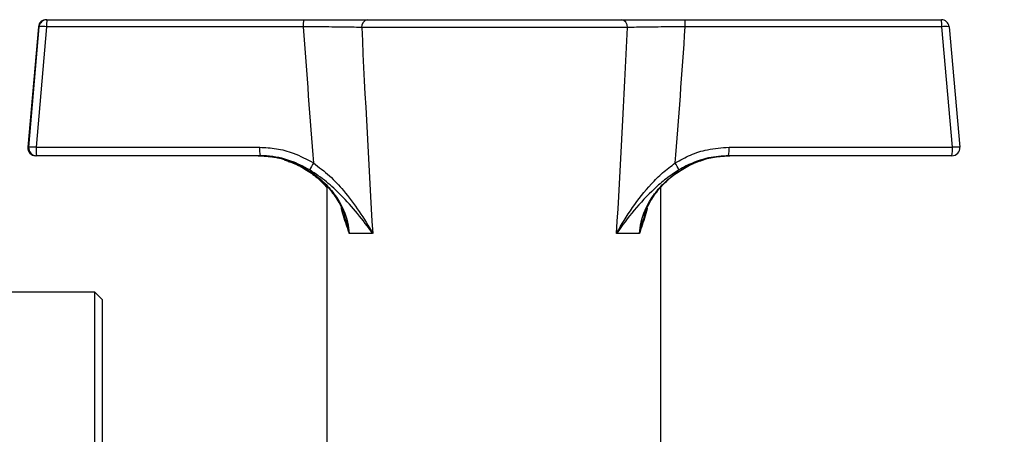
# Model space of a CAD drawing. Units: millimetres. Extents: x 60 to 6240, y 60 to 4395.
# Drawn here: x 3798 to 3925, y 1234 to 1288 of the extents above; entities that cross this region are included whole.
import ezdxf

# ---------------------------------------------------------------- set-up
doc = ezdxf.new("R2010")
doc.units = ezdxf.units.MM
doc.header["$LTSCALE"] = 15

msp = doc.modelspace()

# ---------------------------------------------------------------- linework, layer by layer
at = {"color": 7, "linetype": 'Continuous', "lineweight": 25}
for p, q in [((3801.75, 1287.67), (3801.84, 1287.67)), ((3801.84, 1287.67), (3834.88, 1287.67)), ((3842.51, 1287.67), (3843.14, 1287.67)), ((3843.14, 1287.67), (3875.74, 1287.67)), ((3875.74, 1287.67), (3876.21, 1287.67)), ((3883.93, 1287.67), (3916.94, 1287.67)), ((3800.75, 1286.76), (3799.39, 1271.26)), ((3799.5, 1271.26), (3800.84, 1286.76)), ((3801.79, 1286.76), (3800.45, 1271.26)), ((3800.84, 1286.76), (3800.75, 1286.76)), ((3834.84, 1286.76), (3801.79, 1286.76)), ((3876.54, 1286.67), (3842.35, 1286.67)), ((3917, 1286.76), (3883.99, 1286.76)), ((3918.37, 1271.26), (3917, 1286.76)), ((3917.94, 1286.76), (3919.3, 1271.26)), ((3799.39, 1271.26), (3799.5, 1271.26)), ((3800.45, 1271.26), (3829.22, 1271.26)), ((3889.62, 1271.26), (3918.37, 1271.26)), ((3800.49, 1270.17), (3800.38, 1270.17)), ((3829.26, 1270.17), (3800.49, 1270.17)), ((3832.36, 1269.66), (3833.02, 1269.44)), ((3889.03, 1270.11), (3889.74, 1270.14)), ((3918.31, 1270.17), (3889.56, 1270.17)), ((3837.85, 1266.24), (3837.85, 1230.37)), ((3880.85, 1214.67), (3880.85, 1266.08)), ((3843.76, 1260.17), (3840.75, 1260.17)), ((3878.1, 1260.17), (3875.14, 1260.17)), ((3808, 1252.62), (3794.5, 1252.62)), ((3809, 1251.62), (3808, 1252.62)), ((3808, 1112.62), (3808, 1252.62)), ((3809, 1231.41), (3809, 1251.62))]:
    msp.add_line(p, q, dxfattribs=at)
msp.add_circle((4021.25, 1182.62), 100, dxfattribs=at)
for centre, radius, start, end in [((3801.75, 1286.67), 1, 90.0007, 175.0009), ((3801.84, 1286.67), 1, 90.0007, 175.0009), ((3806.56, 1286.97), 4.77, 171.5813, 182.5797), ((3839.6, 1286.97), 4.77, 171.5813, 182.5797), ((3843.25, 1286.76), 0.914, 97.4493, 185.8839), ((3875.63, 1286.76), 0.917, 354.3572, 82.9367), ((3880.34, 1286.97), 3.65, 356.6362, 11.0357), ((3913.36, 1286.97), 3.65, 356.6362, 11.0357), ((3916.94, 1286.67), 1, 4.9991, 89.9993), ((3801.32, 1283.87), 2.92, 80.6411, 99.3589), ((3917.47, 1283.99), 2.8, 80.4001, 99.5999), ((3800.38, 1271.17), 1, 174.9993, 269.9991), ((3800.49, 1271.17), 1, 174.9993, 269.9991), ((3799.97, 1268.37), 2.92, 80.6411, 99.3589), ((3806.46, 1270.97), 6.02, 177.2653, 187.6388), ((3835.23, 1270.97), 6.02, 177.2653, 187.6388), ((3885.03, 1270.97), 4.6, 349.9803, 3.575), ((3913.78, 1270.97), 4.6, 349.9803, 3.575), ((3918.31, 1271.17), 1, 270.0009, 5.0007), ((3918.84, 1268.49), 2.8, 80.4001, 99.5999), ((3918.31, 1271.17), 1, 0, 5.0346), ((3840.17, 1266.51), 4.86, 145.7797, 157.8972), ((3879.26, 1266.87), 4.17, 20.5776, 34.618)]:
    msp.add_arc(centre, radius, start, end, dxfattribs=at)
for centre, major_axis, ratio, start_param, end_param in [((3859.81, 1519.28), (1.48, 360.05), 0.087392, 2.273257, 2.338829), ((3859.35, 1520.15), (1.01, 360.05), 0.059649, 2.276556, 2.377778), ((3859.35, 1520.15), (-1.33, 360.05), 0.059601, 3.905355, 4.006576), ((3858.73, 1519.28), (-1.95, 360.05), 0.087321, 3.944243, 4.009816)]:
    msp.add_ellipse(centre, major_axis=major_axis, ratio=ratio, start_param=start_param, end_param=end_param, dxfattribs=at)
for points, knots in [([(3834.88, 1287.67), (3836.12, 1287.67), (3838.59, 1287.67), (3841.38, 1287.67), (3842.67, 1287.67), (3843.14, 1287.67)], [0, 0, 0, 0, 0.3884392, 0.7768094, 1, 1, 1, 1]), ([(3875.74, 1287.67), (3876.59, 1287.67), (3878.29, 1287.67), (3881.31, 1287.67), (3883.24, 1287.67), (3883.93, 1287.67)], [0, 0, 0, 0, 0.390875, 0.781791, 1, 1, 1, 1]), ([(3842.35, 1286.67), (3841.92, 1286.68), (3840.75, 1286.7), (3838.2, 1286.73), (3835.96, 1286.75), (3834.84, 1286.76)], [0, 0, 0, 0, 0.223253, 0.61167, 1, 1, 1, 1]), ([(3883.99, 1286.76), (3883.36, 1286.75), (3881.6, 1286.74), (3878.86, 1286.71), (3877.31, 1286.68), (3876.54, 1286.67)], [0, 0, 0, 0, 0.218126, 0.609027, 1, 1, 1, 1]), ([(3829.22, 1271.26), (3829.94, 1271.22), (3831.4, 1271.14), (3833.78, 1270.52), (3835.29, 1269.7), (3836.15, 1269.24)], [0, 0, 0, 0, 0.295846, 0.600561, 1, 1, 1, 1]), ([(3882.7, 1269.24), (3883.34, 1269.6), (3884.65, 1270.33), (3886.99, 1271.08), (3888.69, 1271.19), (3889.62, 1271.26)], [0, 0, 0, 0, 0.30328, 0.61512, 1, 1, 1, 1]), ([(3829.08, 1270.17), (3829.73, 1270.14), (3831.05, 1270.07), (3833.62, 1269.38), (3836, 1268.1), (3838, 1266.29), (3839.53, 1264.35), (3840.51, 1262.23), (3840.69, 1260.65), (3840.75, 1260.17)], [0, 0, 0, 0, 0.116041, 0.235468, 0.470935, 0.592365, 0.717369, 0.913125, 1, 1, 1, 1]), ([(3829.08, 1270.13), (3829.39, 1270.14), (3829.92, 1270.17), (3830.44, 1270.07), (3830.66, 1270.02)], [0, 0, 0, 0, 0.580322, 1, 1, 1, 1]), ([(3835.66, 1268.34), (3834.87, 1268.76), (3833.13, 1269.67), (3830.89, 1270.13), (3829.54, 1270.16), (3829.26, 1270.17)], [0, 0, 0, 0, 0.400932, 0.875305, 1, 1, 1, 1]), ([(3878.1, 1260.17), (3878.16, 1260.65), (3878.33, 1262.23), (3879.3, 1264.33), (3880.82, 1266.28), (3882.81, 1268.09), (3885.19, 1269.37), (3887.75, 1270.07), (3889.07, 1270.13), (3889.74, 1270.17)], [0, 0, 0, 0, 0.086875, 0.282631, 0.403974, 0.529066, 0.764533, 0.880625, 1, 1, 1, 1]), ([(3889.56, 1270.17), (3888.7, 1270.11), (3886.82, 1269.98), (3884.68, 1269.2), (3883.49, 1268.52), (3883.17, 1268.34)], [0, 0, 0, 0, 0.383832, 0.838303, 1, 1, 1, 1]), ([(3884.53, 1268.94), (3884.54, 1268.94), (3885.05, 1269.24), (3885.63, 1269.42), (3886.22, 1269.6)], [0, 0, 0, 0, 0.0009, 1, 1, 1, 1]), ([(3832.9, 1269.43), (3833.11, 1269.37), (3833.95, 1269.1), (3835.28, 1268.34), (3836.75, 1267.3), (3837.52, 1266.46), (3837.85, 1266.09)], [0, 0, 0, 0, 0.111147, 0.432687, 0.756822, 1, 1, 1, 1]), ([(3833.02, 1269.44), (3833.24, 1269.37), (3834.08, 1269.11), (3835.42, 1268.35), (3837, 1267.19), (3838.36, 1265.79), (3839.41, 1264.21), (3840.03, 1263.03), (3840.17, 1262.39), (3840.19, 1262.34)], [0, 0, 0, 0, 0.065394, 0.251427, 0.438958, 0.62621, 0.809586, 0.985726, 1, 1, 1, 1]), ([(3843.76, 1260.17), (3843.76, 1260.17), (3843.15, 1261.03), (3841.88, 1262.72), (3839.89, 1264.95), (3837.85, 1266.87), (3836.4, 1267.84), (3835.66, 1268.34)], [0, 0, 0, 0, 0.001594, 0.293153, 0.577482, 0.786068, 1, 1, 1, 1]), ([(3836.15, 1269.24), (3836.85, 1268.7), (3838.27, 1267.62), (3840.22, 1265.49), (3842.08, 1263.01), (3843.22, 1261.12), (3843.76, 1260.17), (3843.76, 1260.17)], [0, 0, 0, 0, 0.212084, 0.424904, 0.708609, 0.998339, 1, 1, 1, 1]), ([(3875.14, 1260.17), (3875.15, 1260.17), (3875.77, 1261.29), (3877.1, 1263.48), (3879.14, 1266.08), (3881.04, 1268), (3882.14, 1268.82), (3882.7, 1269.24)], [0, 0, 0, 0, 0.001662, 0.341039, 0.669714, 0.833344, 1, 1, 1, 1]), ([(3883.17, 1268.34), (3882.61, 1267.97), (3881.48, 1267.22), (3879.5, 1265.5), (3877.33, 1263.14), (3875.85, 1261.17), (3875.15, 1260.17), (3875.14, 1260.17)], [0, 0, 0, 0, 0.162174, 0.328093, 0.656992, 0.998406, 1, 1, 1, 1]), ([(3878.69, 1262.44), (3878.86, 1262.91), (3879.24, 1263.93), (3880.16, 1265.37), (3881.37, 1266.75), (3882.83, 1268), (3883.96, 1268.62), (3884.53, 1268.94)], [0, 0, 0, 0, 0.166963, 0.362827, 0.56838, 0.781525, 1, 1, 1, 1]), ([(3840.75, 1260.17), (3840.74, 1260.17), (3840.74, 1260.21), (3840.65, 1260.47), (3840.32, 1261.55), (3839.92, 1262.52), (3839.73, 1263.41), (3839.72, 1263.45)], [0, 0, 0, 0, 0.004784, 0.028316, 0.234908, 0.962002, 1, 1, 1, 1]), ([(3879.11, 1263.47), (3879.1, 1263.43), (3878.91, 1262.53), (3878.52, 1261.55), (3878.19, 1260.47), (3878.11, 1260.21), (3878.1, 1260.17), (3878.1, 1260.17)], [0, 0, 0, 0, 0.038104, 0.766174, 0.971814, 0.995238, 1, 1, 1, 1]), ([(3840.75, 1260.17), (3840.75, 1260.17), (3840.74, 1260.21), (3840.73, 1260.28), (3840.67, 1260.58), (3840.52, 1261.33), (3840.27, 1262), (3840.11, 1262.45)], [0, 0, 0, 0, 0.0081276, 0.0467273, 0.0913399, 0.3895183, 1, 1, 1, 1]), ([(3878.71, 1262.39), (3878.55, 1261.96), (3878.32, 1261.31), (3878.17, 1260.58), (3878.12, 1260.28), (3878.11, 1260.21), (3878.1, 1260.17), (3878.1, 1260.17)], [0, 0, 0, 0, 0.598781, 0.905916, 0.951869, 0.991628, 1, 1, 1, 1])]:
    msp.add_open_spline(points, degree=3, knots=knots, dxfattribs=at)

doc.saveas('drawing.dxf')
